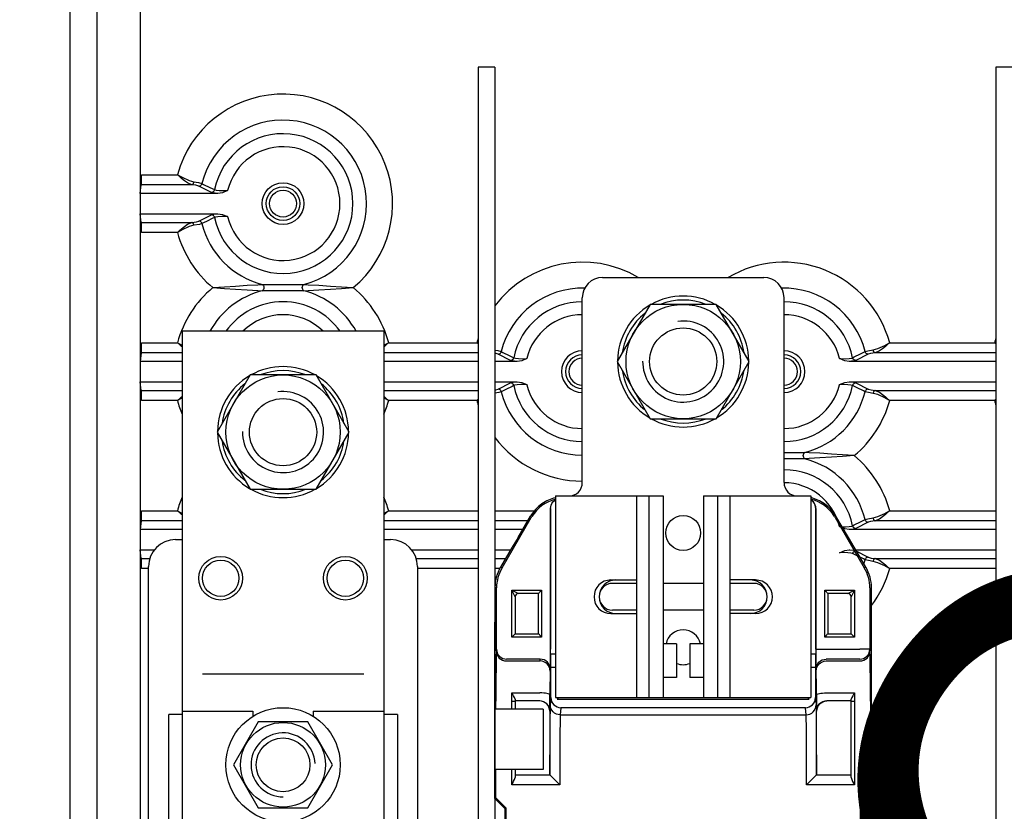
# Model space of a CAD drawing. Units: inches. Extents: x -7 to 159, y 3 to 177.
# Drawn here: x -7 to 29, y 87 to 116 of the extents above; entities that cross this region are included whole.
import ezdxf

# ---------------------------------------------------------------- set-up
doc = ezdxf.new("R2010")
doc.units = ezdxf.units.IN
doc.header["$MEASUREMENT"] = 0
doc.layers.add('COTES', color=2, linetype='Continuous')
doc.layers.add('DIBUIX', color=7, linetype='Continuous')

# ---------------------------------------------------------------- blocks, each defined once
blk = doc.blocks.new('ALZADO')
at = {"layer": 'DIBUIX', "linetype": 'Continuous'}
for p, q in [((-5.61357, 141.72603), (-5.61357, 9.09613)), ((-4.61798, 141.72603), (-4.61798, 19.54987)), ((-3.03941, 125.50591), (-3.03941, 36.79867))]:
    blk.add_line(p, q, dxfattribs=at)
at = {"layer": 'DIBUIX'}
for p, q in [((9.93959, 113.92443), (9.32466, 113.92443)), ((28.87942, 113.92443), (28.26449, 113.92443)), ((-2.98789, 109.99036), (-1.67298, 109.99036)), ((-3.03941, 109.30152), (-2.99355, 109.62415)), ((-1.14712, 109.62415), (-2.99355, 109.62415)), ((-0.43205, 109.34422), (-0.89083, 109.57233)), ((-0.1898, 109.30152), (-3.03941, 109.30152)), ((-3.03941, 109.30152), (-3.03941, 108.5636)), ((-3.03941, 108.5636), (-0.1898, 108.5636)), ((-2.99355, 108.24096), (-3.03941, 108.5636)), ((-0.89083, 108.29279), (-0.43205, 108.5209)), ((-2.99355, 108.24096), (-1.14712, 108.24096)), ((-1.67298, 107.87475), (-2.98789, 107.87475)), ((13.87406, 106.22687), (19.77739, 106.22687)), ((13.13615, 98.72472), (13.13615, 105.48895)), ((20.5153, 98.72472), (20.5153, 105.48895)), ((-1.49918, 104.25909), (-1.49918, 81.13774)), ((5.87998, 104.25909), (-1.49918, 104.25909)), ((5.87998, 104.25909), (5.87998, 81.13774)), ((-2.98789, 103.84106), (-1.67298, 103.84106)), ((6.05378, 103.84106), (9.27277, 103.84106)), ((24.37868, 103.84106), (28.2126, 103.84106)), ((-2.99355, 103.47486), (-3.03941, 103.15222)), ((-1.49918, 103.47486), (-2.99355, 103.47486)), ((9.32435, 103.47486), (5.87998, 103.47486)), ((10.5137, 103.19492), (10.05492, 103.42303)), ((23.59653, 103.42303), (23.13775, 103.19492)), ((28.26419, 103.47486), (23.85282, 103.47486)), ((-3.03941, 103.15222), (-3.03941, 102.4143)), ((-1.49918, 103.15222), (-3.03941, 103.15222)), ((9.32434, 103.15222), (5.87998, 103.15222)), ((10.75595, 103.15222), (9.93927, 103.15222)), ((28.26418, 103.15222), (22.8955, 103.15222)), ((-2.99355, 102.09167), (-3.03941, 102.4143)), ((-3.03941, 102.4143), (-1.49918, 102.4143)), ((5.87998, 102.4143), (9.32432, 102.4143)), ((9.93925, 102.4143), (10.75595, 102.4143)), ((10.05492, 102.14349), (10.5137, 102.3716)), ((22.8955, 102.4143), (28.26416, 102.4143)), ((23.13775, 102.3716), (23.59653, 102.14349)), ((-2.99355, 102.09167), (-1.49918, 102.09167)), ((5.87998, 102.09167), (9.32431, 102.09167)), ((23.85282, 102.09167), (28.26415, 102.09167)), ((-1.67298, 101.72546), (-2.98789, 101.72546)), ((9.27277, 101.72546), (6.05378, 101.72546)), ((28.2126, 101.72546), (24.37868, 101.72546)), ((12.15226, 98.23278), (12.15226, 90.85362)), ((12.15226, 98.23278), (16.08781, 98.23278)), ((15.1222, 98.23278), (15.1222, 90.85362)), ((15.56805, 98.23278), (15.56805, 90.85362)), ((16.08781, 98.23278), (16.08781, 90.85362)), ((17.56364, 98.23278), (21.49919, 98.23278)), ((17.56364, 98.23278), (17.56364, 90.85362)), ((17.56364, 98.23278), (17.56364, 90.85362)), ((18.0834, 98.23278), (18.0834, 90.85362)), ((18.52925, 98.23278), (18.52925, 90.85362)), ((21.49919, 98.23278), (21.49919, 90.85362)), ((-2.98789, 97.69177), (-1.67298, 97.69177)), ((6.05378, 97.69177), (9.32419, 97.69177)), ((9.93912, 97.69177), (11.3832, 97.69177)), ((11.97388, 97.77729), (11.97388, 92.62913)), ((11.97823, 97.77329), (11.97388, 97.77729)), ((11.97823, 92.45244), (11.97823, 97.77329)), ((21.67757, 97.77729), (21.67322, 97.77329)), ((21.67322, 97.77329), (21.67322, 92.45244)), ((21.67757, 92.62913), (21.67757, 97.77729)), ((24.37868, 97.69177), (28.26402, 97.69177)), ((-2.99355, 97.32556), (-3.03941, 97.00292)), ((-1.49918, 97.32556), (-2.99355, 97.32556)), ((9.32418, 97.32556), (5.87998, 97.32556)), ((11.14315, 97.32556), (9.93911, 97.32556)), ((10.20075, 95.6092), (11.26837, 97.4394)), ((10.78464, 96.71711), (11.23967, 97.48936)), ((11.26837, 97.4394), (11.23967, 97.48936)), ((22.41178, 97.48936), (22.38308, 97.4394)), ((22.38308, 97.4394), (23.4507, 95.6092)), ((22.86681, 96.71711), (22.41178, 97.48936)), ((23.59653, 97.27373), (23.13775, 97.04562)), ((28.26401, 97.32556), (23.85282, 97.32556)), ((-3.03941, 97.00292), (-3.03941, 96.26501)), ((-1.49918, 97.00292), (-3.03941, 97.00292)), ((9.32417, 97.00292), (5.87998, 97.00292)), ((10.95305, 97.00292), (9.9391, 97.00292)), ((28.264, 97.00292), (22.8955, 97.00292)), ((-1.74515, 96.63396), (-1.49918, 96.63396)), ((5.87998, 96.63396), (6.12595, 96.63396)), ((-2.99355, 95.94237), (-3.03941, 96.26501)), ((-3.03941, 96.26501), (-2.5132, 96.26501)), ((6.894, 96.26501), (9.32414, 96.26501)), ((9.93907, 96.26501), (10.51852, 96.26501)), ((23.13293, 96.26501), (28.26398, 96.26501)), ((23.13775, 96.2223), (23.59653, 95.99419)), ((-2.99355, 95.94237), (-2.68462, 95.94237)), ((7.06542, 95.94237), (9.32414, 95.94237)), ((9.93907, 95.94237), (10.32887, 95.94237)), ((23.85282, 95.94237), (28.26397, 95.94237)), ((-2.72904, 95.57616), (-2.98789, 95.57616)), ((-2.72904, 81.13774), (-2.72904, 95.65008)), ((7.10984, 95.65008), (7.10984, 81.13774)), ((9.32412, 95.57616), (7.10984, 95.57616)), ((10.11507, 95.57616), (9.93905, 95.57616)), ((10.14248, 95.62495), (10.20075, 95.6092)), ((23.4507, 95.6092), (23.50897, 95.62495)), ((28.26396, 95.57616), (24.37868, 95.57616)), ((14.17907, 95.15813), (15.1222, 95.15813)), ((19.47238, 95.15813), (18.52925, 95.15813)), ((9.99972, 94.8656), (9.93966, 94.88183)), ((9.99972, 92.62913), (9.99972, 94.8656)), ((10.55709, 93.06737), (10.55709, 94.78917)), ((10.55709, 94.78917), (11.60493, 94.78917)), ((10.55709, 94.78917), (10.80307, 94.66619)), ((10.68008, 94.5432), (10.55709, 94.78917)), ((11.60493, 94.78917), (11.64647, 94.78917)), ((11.60493, 94.78917), (11.60493, 94.74049)), ((11.64647, 94.78917), (11.64647, 93.06737)), ((15.1222, 95.03515), (14.24302, 95.03515)), ((17.56364, 95.03515), (16.08781, 95.03515)), ((19.40843, 95.03515), (18.52925, 95.03515)), ((22.00498, 93.06737), (22.00498, 94.78917)), ((22.00498, 94.78917), (22.04652, 94.78917)), ((22.04652, 94.78917), (23.09436, 94.78917)), ((22.04652, 94.78917), (22.04652, 94.74049)), ((22.84838, 94.66619), (23.09436, 94.78917)), ((23.09436, 94.78917), (22.97137, 94.5432)), ((23.09436, 94.78917), (23.09436, 93.06737)), ((23.65173, 94.8656), (23.65173, 92.62913)), ((10.68006, 94.5432), (10.68006, 93.19036)), ((10.68006, 94.5432), (10.68008, 94.5432)), ((11.53733, 94.66619), (10.80307, 94.66619)), ((11.53733, 93.19032), (11.53733, 94.66623)), ((22.11412, 94.66623), (22.11412, 93.19032)), ((22.84838, 94.66619), (22.11412, 94.66619)), ((22.97137, 94.5432), (22.97139, 94.5432)), ((22.97139, 93.19036), (22.97139, 94.5432)), ((15.1222, 94.05126), (14.24302, 94.05126)), ((17.56364, 94.05126), (16.08781, 94.05126)), ((19.40843, 94.05126), (18.52925, 94.05126)), ((14.17907, 93.92827), (15.1222, 93.92827)), ((19.47238, 93.92827), (18.52925, 93.92827)), ((9.93851, 87.16405), (9.93851, 93.61866)), ((23.71294, 87.16405), (23.71294, 93.61866)), ((10.68008, 93.19036), (10.55709, 93.06737)), ((11.60493, 93.06737), (10.55709, 93.06737)), ((10.68006, 93.19036), (10.68008, 93.19036)), ((10.68008, 93.19036), (11.53733, 93.19036)), ((11.60493, 93.06737), (11.60493, 93.11606)), ((11.64647, 93.06737), (11.60493, 93.06737)), ((22.04652, 93.06737), (22.00498, 93.06737)), ((22.04652, 93.11606), (22.04652, 93.06737)), ((23.09436, 93.06737), (22.04652, 93.06737)), ((22.11412, 93.19036), (22.97137, 93.19036)), ((22.97137, 93.19036), (22.97139, 93.19036)), ((22.97137, 93.19036), (23.09436, 93.06737)), ((9.99295, 92.56127), (9.99972, 92.62913)), ((16.57975, 92.8214), (16.08781, 92.8214)), ((16.57975, 92.8214), (16.57975, 91.59154)), ((17.0717, 92.8214), (17.0717, 91.59154)), ((17.56364, 92.8214), (17.0717, 92.8214)), ((21.67757, 92.62913), (22.04652, 92.62913)), ((22.04652, 92.62913), (23.28279, 92.62913)), ((23.65173, 92.62913), (23.28279, 92.62913)), ((23.65173, 92.62913), (23.6585, 92.56127)), ((11.59905, 92.26158), (10.36866, 92.26158)), ((11.59228, 92.19371), (11.59905, 92.26158)), ((11.98249, 92.45244), (11.97823, 92.45244)), ((11.98249, 92.45244), (12.15226, 92.45244)), ((21.49919, 92.45244), (21.66896, 92.45244)), ((21.66896, 92.45244), (21.67322, 92.45244)), ((23.28279, 92.26158), (22.0524, 92.26158)), ((10.36189, 92.19371), (11.59228, 92.19371)), ((11.968, 91.89402), (11.96123, 91.82616)), ((12.15226, 91.9605), (11.98678, 91.9605)), ((11.98678, 90.85475), (11.98678, 91.9605)), ((21.66467, 91.9605), (21.49919, 91.9605)), ((21.66467, 91.9605), (21.66467, 90.85475)), ((21.69022, 91.82616), (21.68345, 91.89402)), ((22.05917, 92.19371), (23.28956, 92.19371)), ((5.14206, 91.71453), (-0.76126, 91.71453)), ((16.57975, 91.59154), (16.08781, 91.59154)), ((17.56364, 91.59154), (17.0717, 91.59154)), ((10.55344, 91.02438), (11.58367, 91.02438)), ((10.55344, 90.7235), (10.55344, 91.02438)), ((10.67643, 90.79544), (10.67643, 90.7235)), ((11.98678, 90.85475), (11.96072, 90.59349)), ((11.96072, 90.59349), (11.98678, 90.85475)), ((12.15226, 90.85362), (21.49919, 90.85362)), ((12.22145, 90.79983), (12.27585, 90.85423)), ((12.22145, 90.79983), (21.43, 90.79983)), ((12.34717, 90.85362), (21.30428, 90.85362)), ((21.43, 90.79983), (21.3756, 90.85423)), ((21.66467, 90.85475), (21.69073, 90.59349)), ((22.06778, 91.02438), (23.09801, 91.02438)), ((22.97502, 90.7235), (22.97502, 90.79544)), ((23.09801, 91.02438), (23.09801, 90.7235)), ((11.70133, 90.43412), (9.93863, 90.43412)), ((9.97825, 90.43412), (9.97825, 90.7235)), ((10.55344, 90.43412), (10.55344, 90.7235)), ((10.55344, 90.7235), (10.67643, 90.7235)), ((11.57737, 90.73064), (10.67643, 90.73064)), ((10.67643, 90.7235), (10.67643, 90.43412)), ((11.70133, 90.43412), (11.70133, 88.22037)), ((12.35548, 90.48467), (12.32967, 90.22594)), ((21.29598, 90.48467), (12.35548, 90.48467)), ((21.32178, 90.22594), (21.29598, 90.48467)), ((22.97502, 90.73064), (22.07408, 90.73064)), ((22.97502, 87.931), (22.97502, 90.7235)), ((22.97502, 90.7235), (23.09801, 90.7235)), ((23.09801, 90.7235), (23.09801, 87.65599)), ((23.6732, 90.7235), (23.6732, 87.18051)), ((-1.99112, 81.13774), (-1.99112, 90.2387)), ((-1.49918, 90.2387), (-1.99112, 90.2387)), ((-1.49918, 90.36168), (1.08353, 90.36168)), ((1.08353, 90.36168), (1.08353, 90.16763)), ((3.29727, 90.36168), (5.87998, 90.36168)), ((3.29727, 90.36168), (3.29727, 90.16763)), ((6.37192, 90.2387), (5.87998, 90.2387)), ((6.37192, 90.2387), (6.37192, 81.13774)), ((11.94494, 90.36168), (11.94494, 88.02495)), ((11.94631, 90.36168), (11.94494, 90.36168)), ((12.32967, 90.22594), (21.32178, 90.22594)), ((21.70652, 90.36168), (21.70514, 90.36168)), ((21.70652, 88.02495), (21.70652, 90.36168)), ((11.94603, 88.02493), (11.94603, 88.75572)), ((12.31497, 88.75572), (12.31497, 87.65599)), ((21.33648, 87.65599), (21.33648, 88.75572)), ((21.70542, 88.75572), (21.70542, 88.02493)), ((11.70133, 88.22037), (9.93863, 88.22037)), ((9.97825, 87.18051), (9.97825, 88.22037)), ((10.55344, 87.65599), (10.55344, 88.22037)), ((10.67643, 88.22037), (10.67643, 87.931)), ((10.67643, 88.02495), (11.946, 88.02495)), ((11.946, 88.02495), (11.94603, 88.02493)), ((11.94603, 88.02493), (12.31497, 87.65599)), ((21.33648, 87.65599), (21.70542, 88.02493)), ((21.70542, 88.02493), (21.70545, 88.02495)), ((21.70545, 88.02495), (22.97502, 88.02495)), ((12.31497, 87.65599), (10.55344, 87.65599)), ((23.09801, 87.65599), (21.33648, 87.65599)), ((9.93851, 87.16405), (9.97825, 87.18051)), ((9.93851, 87.16405), (10.30747, 86.79509)), ((10.34721, 86.81155), (9.97825, 87.18051)), ((23.6732, 87.18051), (23.30424, 86.81155)), ((23.71294, 87.16405), (23.34398, 86.79509)), ((23.71294, 87.16405), (23.6732, 87.18051)), ((10.30747, 86.79509), (10.34721, 86.81155)), ((10.30747, 86.79509), (10.30747, 82.49058)), ((10.34721, 82.50704), (10.34721, 86.81155)), ((23.30424, 86.81155), (23.30424, 82.50704)), ((23.34398, 86.79509), (23.30424, 86.81155)), ((23.34398, 86.79509), (23.34398, 82.49058))]:
    blk.add_line(p, q, dxfattribs=at)
at = {"layer": 'DIBUIX', "flags": 128}
for points in [[(9.32466, 113.92443), (9.32409, 94.46442), (9.32371, 94.04268), (9.3236, 32.74634)], [(9.93959, 113.92443), (9.93902, 94.46413), (9.93864, 94.0424), (9.93853, 32.74634)], [(28.26449, 113.92443), (28.26393, 94.46442), (28.26354, 94.04268), (28.26344, 32.74634)], [(-2.99355, 109.62415), (-2.99241, 109.63824), (-2.99133, 109.66384), (-2.99036, 109.70011), (-2.98951, 109.74588), (-2.98882, 109.79964), (-2.98831, 109.85964), (-2.988, 109.92391), (-2.98789, 109.99036)], [(-1.14712, 109.62415), (-1.299, 109.68761), (-1.41385, 109.76793), (-1.52086, 109.85564), (-1.59739, 109.92261), (-1.63493, 109.95614), (-1.65377, 109.97307), (-1.66327, 109.98162), (-1.67074, 109.98834), (-1.67298, 109.99036)], [(-1.67298, 109.99036), (-1.6702, 109.98881), (-1.64767, 109.97629), (-1.49734, 109.89441), (-1.24174, 109.77448), (-1.06797, 109.72692)], [(-1.14712, 109.62415), (-1.13369, 109.62766), (-1.12063, 109.63438), (-1.10829, 109.64416), (-1.097, 109.65671), (-1.08708, 109.67169), (-1.07879, 109.68871), (-1.07236, 109.70729), (-1.06797, 109.72692)], [(-0.89083, 109.57233), (-1.00185, 109.60361), (-1.14712, 109.62415)], [(-1.06797, 109.72692), (-0.90254, 109.70101), (-0.7755, 109.66588)], [(-0.89083, 109.57233), (-0.87141, 109.57453), (-0.8525, 109.57991), (-0.83462, 109.58835), (-0.81823, 109.5996), (-0.80377, 109.61337), (-0.79162, 109.6293), (-0.78212, 109.64696), (-0.7755, 109.66588)], [(-0.7755, 109.66588), (-0.71707, 109.63729), (-0.48258, 109.52315), (-0.31564, 109.44259)], [(-0.43205, 109.34422), (-0.41205, 109.34654), (-0.39262, 109.35225), (-0.3743, 109.36118), (-0.35761, 109.37308), (-0.34303, 109.38761), (-0.33096, 109.40436), (-0.32174, 109.42286), (-0.31564, 109.44259)], [(-0.1898, 109.30152), (-0.21495, 109.30375), (-0.35179, 109.32173), (-0.43205, 109.34422)], [(-0.31564, 109.44259), (-0.25162, 109.42365), (-0.14184, 109.41082), (0.00143, 109.40598), (0.16371, 109.41032)], [(0.16371, 109.41032), (0.16167, 109.40933), (-0.02678, 109.33016), (-0.1898, 109.30152)], [(-0.31564, 108.42252), (-0.37465, 108.39412), (-0.60973, 108.2802), (-0.7755, 108.19923)], [(-0.43205, 108.5209), (-0.39273, 108.53444), (-0.27627, 108.55478), (-0.1898, 108.5636)], [(-0.31564, 108.42252), (-0.32174, 108.44225), (-0.33096, 108.46075), (-0.34303, 108.47751), (-0.35761, 108.49204), (-0.3743, 108.50394), (-0.39262, 108.51287), (-0.41205, 108.51857), (-0.43205, 108.5209)], [(0.16371, 108.45479), (0.11733, 108.45698), (-0.05352, 108.45839), (-0.19109, 108.44997), (-0.28435, 108.4342), (-0.31564, 108.42252)], [(-0.1898, 108.5636), (-0.02678, 108.53495), (0.16167, 108.45578), (0.16371, 108.45479)], [(-2.98789, 107.87475), (-2.988, 107.9412), (-2.98831, 108.00547), (-2.98882, 108.06547), (-2.98951, 108.11923), (-2.99036, 108.165), (-2.99133, 108.20128), (-2.99241, 108.22688), (-2.99355, 108.24096)], [(-1.67298, 107.87475), (-1.67074, 107.87678), (-1.66327, 107.8835), (-1.65377, 107.89205), (-1.63493, 107.90897), (-1.59739, 107.94251), (-1.52086, 108.00948), (-1.41385, 108.09718), (-1.299, 108.17751), (-1.14712, 108.24096)], [(-1.06797, 108.13819), (-1.24174, 108.09064), (-1.49734, 107.9707), (-1.64767, 107.88883), (-1.6702, 107.8763), (-1.67298, 107.87475)], [(-1.14712, 108.24096), (-0.97198, 108.26754), (-0.89083, 108.29279)], [(-1.06797, 108.13819), (-1.07236, 108.15783), (-1.07879, 108.17641), (-1.08708, 108.19342), (-1.097, 108.20841), (-1.10829, 108.22096), (-1.12063, 108.23073), (-1.13369, 108.23746), (-1.14712, 108.24096)], [(-0.7755, 108.19923), (-0.86846, 108.17124), (-1.06797, 108.13819)], [(-0.7755, 108.19923), (-0.78212, 108.21815), (-0.79162, 108.23581), (-0.80377, 108.25174), (-0.81823, 108.26552), (-0.83462, 108.27677), (-0.8525, 108.2852), (-0.87141, 108.29059), (-0.89083, 108.29279)], [(-0.37693, 105.85791), (-0.37381, 105.85812), (0.0474, 105.88669), (0.45666, 105.91484), (0.87877, 105.94264), (1.26642, 105.96503), (1.43193, 105.97299)], [(1.43193, 105.97299), (1.45197, 105.97317), (1.62823, 105.97462), (1.82422, 105.9758), (2.08578, 105.97663), (2.34957, 105.97653), (2.39654, 105.97642), (2.67977, 105.97511), (2.94887, 105.97299)], [(1.43193, 105.97299), (1.45389, 105.95483), (1.47118, 105.92787), (1.48223, 105.89455), (1.48602, 105.85791), (1.48223, 105.82126), (1.47118, 105.78795), (1.45389, 105.76099), (1.43193, 105.74283)], [(2.94887, 105.74283), (2.9269, 105.76099), (2.90961, 105.78795), (2.89857, 105.82126), (2.89477, 105.85791), (2.89857, 105.89455), (2.90961, 105.92787), (2.9269, 105.95483), (2.94887, 105.97299)], [(2.94887, 105.97299), (3.11438, 105.96503), (3.50203, 105.94264), (3.92414, 105.91484), (4.3334, 105.88669), (4.7546, 105.85812), (4.75773, 105.85791)], [(-0.37693, 105.85791), (-0.37381, 105.8577), (0.0474, 105.82912), (0.45666, 105.80098), (0.87877, 105.77318), (1.26642, 105.75079), (1.43193, 105.74283)], [(2.94887, 105.74283), (2.67977, 105.74071), (2.39654, 105.7394), (2.0991, 105.73917), (2.08578, 105.73919), (1.82422, 105.74001), (1.62823, 105.7412), (1.45197, 105.74265), (1.43193, 105.74283)], [(2.94887, 105.74283), (3.11438, 105.75079), (3.50203, 105.77318), (3.92414, 105.80098), (4.3334, 105.82912), (4.7546, 105.8577), (4.75773, 105.85791)], [(-2.99355, 103.47486), (-2.99241, 103.48894), (-2.99133, 103.51454), (-2.99036, 103.55082), (-2.98951, 103.59658), (-2.98882, 103.65035), (-2.98831, 103.71035), (-2.988, 103.77462), (-2.98789, 103.84106)], [(-1.49918, 103.68857), (-1.52086, 103.70634), (-1.59739, 103.77331), (-1.63493, 103.80685), (-1.65377, 103.82377), (-1.66327, 103.83232), (-1.67074, 103.83904), (-1.67298, 103.84106)], [(-1.67298, 103.84106), (-1.6702, 103.83952), (-1.64767, 103.82699), (-1.49918, 103.74612)], [(6.05378, 103.84106), (6.05153, 103.83904), (6.04407, 103.83232), (6.03456, 103.82377), (6.01572, 103.80685), (5.97819, 103.77331), (5.90166, 103.70634), (5.87998, 103.68857)], [(5.87998, 103.74612), (6.02847, 103.82699), (6.051, 103.83952), (6.05378, 103.84106)], [(9.32436, 103.79475), (9.31082, 103.80685), (9.29198, 103.82377), (9.28248, 103.83232), (9.27501, 103.83904), (9.27277, 103.84106)], [(9.27277, 103.84106), (9.27555, 103.83952), (9.29808, 103.82699), (9.32436, 103.81268)], [(23.77367, 103.57763), (23.94744, 103.62518), (24.20304, 103.74511), (24.35337, 103.82699), (24.3759, 103.83952), (24.37868, 103.84106)], [(24.37868, 103.84106), (24.37644, 103.83904), (24.36897, 103.83232), (24.35947, 103.82377), (24.34063, 103.80685), (24.3031, 103.77331), (24.22656, 103.70634), (24.11955, 103.61863), (24.0047, 103.53831), (23.85282, 103.47486)], [(28.2642, 103.79475), (28.25066, 103.80685), (28.23182, 103.82377), (28.22231, 103.83232), (28.21485, 103.83904), (28.2126, 103.84106)], [(28.2126, 103.84106), (28.21538, 103.83952), (28.23791, 103.82699), (28.2642, 103.81268)], [(10.05492, 103.42303), (9.9439, 103.45431), (9.93928, 103.45497)], [(9.93929, 103.56799), (10.0432, 103.55171), (10.17024, 103.51659)], [(10.05492, 103.42303), (10.07434, 103.42523), (10.09325, 103.43062), (10.11113, 103.43905), (10.12752, 103.4503), (10.14198, 103.46408), (10.15412, 103.48001), (10.16363, 103.49766), (10.17024, 103.51659)], [(10.17024, 103.51659), (10.22868, 103.48799), (10.46316, 103.37386), (10.6301, 103.2933)], [(23.02135, 103.2933), (23.08035, 103.3217), (23.31543, 103.43562), (23.48121, 103.51659)], [(23.48121, 103.51659), (23.57416, 103.54458), (23.77367, 103.57763)], [(23.59653, 103.42303), (23.57711, 103.42523), (23.5582, 103.43062), (23.54032, 103.43905), (23.52393, 103.4503), (23.50947, 103.46408), (23.49733, 103.48001), (23.48782, 103.49766), (23.48121, 103.51659)], [(23.85282, 103.47486), (23.67768, 103.44828), (23.59653, 103.42303)], [(23.85282, 103.47486), (23.8394, 103.47836), (23.82633, 103.48509), (23.81399, 103.49486), (23.8027, 103.50741), (23.79278, 103.5224), (23.78449, 103.53941), (23.77807, 103.55799), (23.77367, 103.57763)], [(10.5137, 103.19492), (10.53369, 103.19725), (10.55313, 103.20295), (10.57145, 103.21188), (10.58813, 103.22378), (10.60272, 103.23831), (10.61479, 103.25507), (10.62401, 103.27357), (10.6301, 103.2933)], [(10.75595, 103.15222), (10.7308, 103.15445), (10.59396, 103.17243), (10.5137, 103.19492)], [(10.6301, 103.2933), (10.69412, 103.27436), (10.80391, 103.26153), (10.94718, 103.25668), (11.10946, 103.26103)], [(11.10946, 103.26103), (11.10741, 103.26004), (10.91897, 103.18087), (10.75595, 103.15222)], [(22.54199, 103.26103), (22.58837, 103.25884), (22.75922, 103.25742), (22.89679, 103.26585), (22.99005, 103.28162), (23.02135, 103.2933)], [(22.8955, 103.15222), (22.73248, 103.18087), (22.54404, 103.26004), (22.54199, 103.26103)], [(23.13775, 103.19492), (23.09843, 103.18138), (22.98197, 103.16104), (22.8955, 103.15222)], [(23.13775, 103.19492), (23.11776, 103.19725), (23.09832, 103.20295), (23.08, 103.21188), (23.06332, 103.22378), (23.04873, 103.23831), (23.03666, 103.25507), (23.02744, 103.27357), (23.02135, 103.2933)], [(10.5137, 102.3716), (10.55302, 102.38515), (10.66948, 102.40548), (10.75595, 102.4143)], [(10.6301, 102.27322), (10.62401, 102.29295), (10.61479, 102.31146), (10.60272, 102.32821), (10.58813, 102.34274), (10.57145, 102.35464), (10.55313, 102.36357), (10.53369, 102.36928), (10.5137, 102.3716)], [(11.10946, 102.30549), (11.06308, 102.30768), (10.89223, 102.3091), (10.75466, 102.30067), (10.6614, 102.2849), (10.6301, 102.27322)], [(10.75595, 102.4143), (10.91897, 102.38566), (11.10741, 102.30648), (11.10946, 102.30549)], [(22.54199, 102.30549), (22.54404, 102.30648), (22.73248, 102.38566), (22.8955, 102.4143)], [(23.02135, 102.27322), (22.95733, 102.29216), (22.84754, 102.305), (22.70427, 102.30984), (22.54199, 102.30549)], [(22.8955, 102.4143), (22.92065, 102.41207), (23.05749, 102.39409), (23.13775, 102.3716)], [(23.13775, 102.3716), (23.11776, 102.36928), (23.09832, 102.36357), (23.08, 102.35464), (23.06332, 102.34274), (23.04873, 102.32821), (23.03666, 102.31146), (23.02744, 102.29295), (23.02135, 102.27322)], [(-2.98789, 101.72546), (-2.988, 101.7919), (-2.98831, 101.85618), (-2.98882, 101.91617), (-2.98951, 101.96994), (-2.99036, 102.0157), (-2.99133, 102.05198), (-2.99241, 102.07758), (-2.99355, 102.09167)], [(9.93924, 102.11301), (9.97377, 102.11825), (10.05492, 102.14349)], [(10.17024, 102.04994), (10.07729, 102.02194), (9.93924, 101.99907)], [(10.17024, 102.04994), (10.16363, 102.06886), (10.15412, 102.08652), (10.14198, 102.10244), (10.12752, 102.11622), (10.11113, 102.12747), (10.09325, 102.1359), (10.07434, 102.14129), (10.05492, 102.14349)], [(10.6301, 102.27322), (10.5711, 102.24483), (10.33602, 102.1309), (10.17024, 102.04994)], [(23.48121, 102.04994), (23.42277, 102.07853), (23.18829, 102.19266), (23.02135, 102.27322)], [(23.59653, 102.14349), (23.57711, 102.14129), (23.5582, 102.1359), (23.54032, 102.12747), (23.52393, 102.11622), (23.50947, 102.10244), (23.49733, 102.08652), (23.48782, 102.06886), (23.48121, 102.04994)], [(23.77367, 101.98889), (23.60825, 102.01481), (23.48121, 102.04994)], [(23.59653, 102.14349), (23.70755, 102.11221), (23.85282, 102.09167)], [(23.85282, 102.09167), (23.8394, 102.08816), (23.82633, 102.08143), (23.81399, 102.07166), (23.8027, 102.05911), (23.79278, 102.04413), (23.78449, 102.02711), (23.77807, 102.00853), (23.77367, 101.98889)], [(24.37868, 101.72546), (24.3759, 101.72701), (24.35337, 101.73953), (24.20304, 101.82141), (23.94744, 101.94134), (23.77367, 101.98889)], [(23.85282, 102.09167), (24.0047, 102.02821), (24.11955, 101.94789), (24.22656, 101.86018), (24.3031, 101.79321), (24.34063, 101.75968), (24.35947, 101.74275), (24.36897, 101.7342), (24.37644, 101.72748), (24.37868, 101.72546)], [(-1.67298, 101.72546), (-1.67074, 101.72748), (-1.66327, 101.7342), (-1.65377, 101.74275), (-1.63493, 101.75968), (-1.59739, 101.79321), (-1.52086, 101.86018), (-1.49918, 101.87795)], [(-1.49918, 101.8204), (-1.64767, 101.73953), (-1.6702, 101.72701), (-1.67298, 101.72546)], [(5.87998, 101.87795), (5.90166, 101.86018), (5.97819, 101.79321), (6.01572, 101.75968), (6.03456, 101.74275), (6.04407, 101.7342), (6.05153, 101.72748), (6.05378, 101.72546)], [(6.05378, 101.72546), (6.051, 101.72701), (6.02847, 101.73953), (5.87998, 101.8204)], [(9.27277, 101.72546), (9.27501, 101.72748), (9.28248, 101.7342), (9.29198, 101.74275), (9.31082, 101.75968), (9.3243, 101.77172)], [(9.3243, 101.75381), (9.29808, 101.73953), (9.27555, 101.72701), (9.27277, 101.72546)], [(28.2126, 101.72546), (28.21485, 101.72748), (28.22231, 101.7342), (28.23182, 101.74275), (28.25066, 101.75968), (28.26414, 101.77172)], [(28.26414, 101.75381), (28.23791, 101.73953), (28.21538, 101.72701), (28.2126, 101.72546)], [(20.5153, 99.82728), (20.6066, 99.82735), (20.61993, 99.82733), (20.88148, 99.82651), (21.07747, 99.82532), (21.25374, 99.82387), (21.27377, 99.82369)], [(21.27377, 99.59354), (21.25181, 99.61169), (21.23452, 99.63865), (21.22347, 99.67197), (21.21968, 99.70861), (21.22347, 99.74526), (21.23452, 99.77857), (21.25181, 99.80553), (21.27377, 99.82369)], [(23.08263, 99.70861), (23.07951, 99.70882), (22.6583, 99.7374), (22.24904, 99.76555), (21.82693, 99.79334), (21.43928, 99.81573), (21.27377, 99.82369)], [(21.27377, 99.59354), (21.25374, 99.59335), (21.07747, 99.5919), (20.88148, 99.59072), (20.61993, 99.58989), (20.5153, 99.58993)], [(23.08263, 99.70861), (23.07951, 99.7084), (22.6583, 99.67983), (22.24904, 99.65168), (21.82693, 99.62388), (21.43928, 99.60149), (21.27377, 99.59354)], [(11.97388, 97.77729), (11.9794, 97.84087), (11.99579, 97.90254), (12.02257, 97.96046), (12.05893, 98.01291), (12.10377, 98.05831), (12.15226, 98.0928)], [(11.97823, 97.77329), (11.98376, 97.83694), (12.0002, 97.89868), (12.02704, 97.95666), (12.06348, 98.00915), (12.10842, 98.05456), (12.15226, 98.08566)], [(21.67757, 97.77729), (21.67205, 97.84087), (21.65566, 97.90254), (21.62888, 97.96046), (21.59253, 98.01291), (21.54768, 98.05831), (21.49919, 98.0928)], [(21.67322, 97.77329), (21.66769, 97.83694), (21.65125, 97.89868), (21.62441, 97.95666), (21.58798, 98.00915), (21.54303, 98.05456), (21.49919, 98.08566)], [(-2.99355, 97.32556), (-2.99241, 97.33964), (-2.99133, 97.36524), (-2.99036, 97.40152), (-2.98951, 97.44729), (-2.98882, 97.50105), (-2.98831, 97.56105), (-2.988, 97.62532), (-2.98789, 97.69177)], [(-1.67298, 97.69177), (-1.6702, 97.69022), (-1.64767, 97.67769), (-1.49918, 97.59682)], [(-1.49918, 97.53928), (-1.52086, 97.55704), (-1.59739, 97.62401), (-1.63493, 97.65755), (-1.65377, 97.67447), (-1.66327, 97.68302), (-1.67074, 97.68974), (-1.67298, 97.69177)], [(5.87998, 97.59682), (6.02847, 97.67769), (6.051, 97.69022), (6.05378, 97.69177)], [(6.05378, 97.69177), (6.05153, 97.68974), (6.04407, 97.68302), (6.03456, 97.67447), (6.01572, 97.65755), (5.97819, 97.62401), (5.90166, 97.55704), (5.87998, 97.53928)], [(23.77367, 97.42833), (23.94744, 97.47589), (24.20304, 97.59582), (24.35337, 97.67769), (24.3759, 97.69022), (24.37868, 97.69177)], [(24.37868, 97.69177), (24.37644, 97.68974), (24.36897, 97.68302), (24.35947, 97.67447), (24.34063, 97.65755), (24.3031, 97.62401), (24.22656, 97.55704), (24.11955, 97.46934), (24.0047, 97.38902), (23.85282, 97.32556)], [(11.26837, 97.4394), (11.28013, 97.45921), (11.29221, 97.47884)], [(22.35924, 97.47884), (22.37132, 97.45921), (22.38308, 97.4394)], [(23.02135, 97.144), (23.08035, 97.1724), (23.31543, 97.28632), (23.48121, 97.36729)], [(23.48121, 97.36729), (23.57416, 97.39528), (23.77367, 97.42833)], [(23.48121, 97.36729), (23.48782, 97.34837), (23.49733, 97.33071), (23.50947, 97.31478), (23.52393, 97.30101), (23.54032, 97.28975), (23.5582, 97.28132), (23.57711, 97.27593), (23.59653, 97.27373)], [(23.85282, 97.32556), (23.67768, 97.29898), (23.59653, 97.27373)], [(23.77367, 97.42833), (23.77807, 97.40869), (23.78449, 97.39011), (23.79278, 97.3731), (23.8027, 97.35811), (23.81399, 97.34556), (23.82633, 97.33579), (23.8394, 97.32906), (23.85282, 97.32556)], [(22.54199, 97.11173), (22.58837, 97.10954), (22.75922, 97.10813), (22.89679, 97.11655), (22.99005, 97.13232), (23.02135, 97.144)], [(22.8955, 97.00292), (22.73248, 97.03157), (22.54404, 97.11074), (22.54199, 97.11173)], [(23.13775, 97.04562), (23.09843, 97.03208), (22.98197, 97.01174), (22.8955, 97.00292)], [(23.02135, 97.144), (23.02744, 97.12427), (23.03666, 97.10577), (23.04873, 97.08901), (23.06332, 97.07448), (23.08, 97.06259), (23.09832, 97.05366), (23.11776, 97.04795), (23.13775, 97.04562)], [(10.78464, 96.71711), (10.57686, 96.36422), (10.3625, 95.99965), (10.14248, 95.62495)], [(23.50897, 95.62495), (23.28895, 95.99965), (23.07459, 96.36422), (22.86681, 96.71711)], [(22.54199, 96.1562), (22.54404, 96.15719), (22.73248, 96.23636), (22.8955, 96.26501)], [(23.02135, 96.12393), (22.95733, 96.14287), (22.84754, 96.1557), (22.70427, 96.16055), (22.54199, 96.1562)], [(22.8955, 96.26501), (22.92065, 96.26277), (23.05749, 96.24479), (23.13775, 96.2223)], [(23.13775, 96.2223), (23.11776, 96.21998), (23.09832, 96.21427), (23.08, 96.20534), (23.06332, 96.19344), (23.04873, 96.17891), (23.03666, 96.16216), (23.02744, 96.14366), (23.02135, 96.12393)], [(-2.98789, 95.57616), (-2.988, 95.64261), (-2.98831, 95.70688), (-2.98882, 95.76688), (-2.98951, 95.82064), (-2.99036, 95.86641), (-2.99133, 95.90268), (-2.99241, 95.92828), (-2.99355, 95.94237)], [(23.48121, 95.90064), (23.42277, 95.92924), (23.18829, 96.04337), (23.02135, 96.12393)], [(23.59653, 95.99419), (23.57711, 95.99199), (23.5582, 95.98661), (23.54032, 95.97817), (23.52393, 95.96692), (23.50947, 95.95315), (23.49733, 95.93722), (23.48782, 95.91956), (23.48121, 95.90064)], [(23.77367, 95.8396), (23.60825, 95.86552), (23.48121, 95.90064)], [(23.59653, 95.99419), (23.70755, 95.96291), (23.85282, 95.94237)], [(23.85282, 95.94237), (23.8394, 95.93887), (23.82633, 95.93214), (23.81399, 95.92236), (23.8027, 95.90981), (23.79278, 95.89483), (23.78449, 95.87781), (23.77807, 95.85924), (23.77367, 95.8396)], [(24.37868, 95.57616), (24.3759, 95.57771), (24.35337, 95.59023), (24.20304, 95.67211), (23.94744, 95.79204), (23.77367, 95.8396)], [(23.85282, 95.94237), (24.0047, 95.87891), (24.11955, 95.79859), (24.22656, 95.71088), (24.3031, 95.64391), (24.34063, 95.61038), (24.35947, 95.59346), (24.36897, 95.5849), (24.37644, 95.57818), (24.37868, 95.57616)], [(11.64647, 94.78917), (11.64575, 94.78834), (11.60493, 94.74049)], [(22.00498, 94.78917), (22.0057, 94.78834), (22.04652, 94.74049)], [(23.71294, 93.61866), (23.71281, 94.0424), (23.71243, 94.46413), (23.71179, 94.88183)], [(11.60493, 93.11606), (11.64575, 93.0682), (11.64647, 93.06737)], [(22.00498, 93.06737), (22.0057, 93.0682), (22.04652, 93.11606)], [(9.99295, 92.56127), (10.00009, 92.48959), (10.02111, 92.42067), (10.05522, 92.35715), (10.10111, 92.30146), (10.15701, 92.25575), (10.22077, 92.22177), (10.28995, 92.20082), (10.36189, 92.19371)], [(9.99972, 92.62913), (10.00685, 92.55746), (10.02788, 92.48854), (10.06199, 92.42502), (10.10788, 92.36933), (10.16377, 92.32362), (10.22754, 92.28964), (10.29672, 92.26869), (10.36866, 92.26158)], [(23.28279, 92.26158), (23.35473, 92.26869), (23.42391, 92.28964), (23.48768, 92.32362), (23.54357, 92.36933), (23.58946, 92.42502), (23.62357, 92.48854), (23.6446, 92.55746), (23.65173, 92.62913)], [(23.28956, 92.19371), (23.3615, 92.20082), (23.43068, 92.22177), (23.49445, 92.25575), (23.55034, 92.30146), (23.59623, 92.35715), (23.63034, 92.42067), (23.65137, 92.48959), (23.6585, 92.56127)], [(11.968, 91.89402), (11.96086, 91.9657), (11.93983, 92.03462), (11.90572, 92.09814), (11.85984, 92.15382), (11.80394, 92.19954), (11.74018, 92.23352), (11.671, 92.25447), (11.59905, 92.26158)], [(21.68345, 91.89402), (21.69059, 91.9657), (21.71162, 92.03462), (21.74573, 92.09814), (21.79161, 92.15382), (21.84751, 92.19954), (21.91127, 92.23352), (21.98045, 92.25447), (22.0524, 92.26158)], [(11.96123, 91.82616), (11.95409, 91.89783), (11.93306, 91.96675), (11.89895, 92.03027), (11.85307, 92.08596), (11.79717, 92.13167), (11.73341, 92.16565), (11.66423, 92.1866), (11.59228, 92.19371)], [(21.69022, 91.82616), (21.69736, 91.89783), (21.71839, 91.96675), (21.7525, 92.03027), (21.79838, 92.08596), (21.85428, 92.13167), (21.91804, 92.16565), (21.98722, 92.1866), (22.05917, 92.19371)], [(11.95261, 90.94916), (11.94499, 90.96375), (11.92363, 90.97779), (11.88935, 90.99075), (11.84345, 91.00212), (11.78767, 91.01148), (11.72414, 91.01847), (11.65526, 91.02282), (11.58367, 91.02438)], [(21.69884, 90.94916), (21.70646, 90.96375), (21.72782, 90.97779), (21.7621, 90.99075), (21.80801, 91.00212), (21.86378, 91.01148), (21.92732, 91.01847), (21.99619, 91.02282), (22.06778, 91.02438)], [(11.94631, 90.36168), (11.93922, 90.43366), (11.91823, 90.50288), (11.88413, 90.56666), (11.83825, 90.62257), (11.78234, 90.66846), (11.71855, 90.70255), (11.64934, 90.72355), (11.57737, 90.73064)], [(12.32967, 90.22594), (12.25772, 90.23305), (12.18854, 90.254), (12.12478, 90.28798), (12.06888, 90.33369), (12.023, 90.38938), (11.98889, 90.4529), (11.96786, 90.52182), (11.96072, 90.59349)], [(21.32178, 90.22594), (21.39373, 90.23305), (21.46291, 90.254), (21.52667, 90.28798), (21.58257, 90.33369), (21.62845, 90.38938), (21.66256, 90.4529), (21.68359, 90.52182), (21.69073, 90.59349)], [(21.70514, 90.36168), (21.71223, 90.43366), (21.73323, 90.50288), (21.76732, 90.56666), (21.8132, 90.62257), (21.86911, 90.66846), (21.9329, 90.70255), (22.00211, 90.72355), (22.07408, 90.73064)]]:
    blk.add_lwpolyline(points, dxfattribs=at)
at = {"layer": 'DIBUIX'}
for points in [[(15.61862, 105.24298), (14.41152, 103.15222), (15.61862, 101.06146), (18.03283, 101.06146), (19.23993, 103.15222), (18.03283, 105.24298)], [(0.9833, 102.66027), (-0.2238, 100.56951), (0.9833, 98.47875), (3.3975, 98.47875), (4.6046, 100.56951), (3.3975, 102.66027)], [(0.37975, 88.39391), (1.28507, 86.82584), (3.09573, 86.82584), (4.00105, 88.39391), (3.09573, 89.96198), (1.28507, 89.96198)]]:
    blk.add_lwpolyline(points, close=True, dxfattribs=at)
for centre, radius in [((2.1904, 108.93256), 0.76251), ((2.1904, 108.93256), 0.61493), ((2.1904, 108.93256), 0.49194), ((16.82573, 103.15222), 2.09076), ((16.82573, 103.15222), 1.22986), ((2.1904, 100.56951), 2.09076), ((2.1904, 100.56951), 1.22986), ((16.82573, 96.87994), 0.63953), ((16.82573, 96.87994), 0.63953), ((-0.08894, 95.22373), 0.79941), ((-0.08894, 95.22373), 0.66517), ((4.46974, 95.22373), 0.79941), ((4.46974, 95.22373), 0.66517), ((2.1904, 88.39391), 2.09076), ((2.1904, 88.39391), 1.55021), ((2.1904, 88.39391), 0.98389)]:
    blk.add_circle(centre, radius, dxfattribs=at)
for centre, radius, start, end in [((2.1904, 108.93256), 4.00558, 309.86188, 164.687562), ((2.1904, 108.93256), 3.05522, 284.374201, 166.112051), ((2.1904, 108.93256), 2.55742, 191.503877, 168.496123), ((2.1904, 108.93256), 2.08224, 193.264617, 166.735383), ((2.1904, 108.93256), 3.05522, 193.887949, 255.625799), ((2.1904, 108.93256), 4.00558, 195.312438, 230.13812), ((13.13615, 102.78326), 4.00558, 59.283225, 142.948147), ((20.5153, 102.78326), 4.00558, 15.312438, 120.716775), ((13.87406, 105.48895), 0.73792, 90, 180), ((19.77739, 105.48895), 0.73792, 0, 90), ((2.1904, 102.78326), 4.00558, 129.86188, 164.687562), ((2.1904, 102.78326), 3.05522, 104.374201, 151.115005), ((2.1904, 102.78326), 3.05522, 28.884995, 75.625799), ((2.1904, 102.78326), 4.00558, 15.312438, 50.13812), ((13.13615, 102.78326), 3.05522, 88.361491, 166.112051), ((16.82573, 103.15222), 2.39823, 60.66789, 119.33211), ((20.5153, 102.78326), 3.05522, 13.887949, 91.638509), ((2.1904, 102.78326), 2.55742, 35.245326, 144.754674), ((13.13615, 102.78326), 2.55742, 90, 168.496123), ((16.82573, 103.15222), 2.39823, 120.66789, 179.33211), ((16.82573, 103.15222), 2.25159, 68.213211, 111.786789), ((16.82573, 103.15222), 2.39823, 0.66789, 59.33211), ((20.5153, 102.78326), 2.55742, 11.503877, 90), ((2.1904, 102.78326), 2.08224, 45.135087, 134.864913), ((13.13615, 102.78326), 2.08224, 90, 166.735383), ((16.82573, 103.15222), 2.25159, 128.213211, 171.786789), ((16.82573, 103.15222), 2.25159, 8.213211, 51.786789), ((20.5153, 102.78326), 2.08224, 13.264617, 90), ((16.82573, 103.15222), 1.48332, 179.225135, 97.597138), ((13.13615, 102.78326), 4.00558, 162.104296, 164.687562), ((32.07598, 102.78326), 4.00558, 162.104296, 164.687562), ((13.13615, 102.78326), 0.76251, 90, 270), ((13.13615, 102.78326), 0.61493, 90, 270), ((20.5153, 102.78326), 0.76251, 270, 90), ((20.5153, 102.78326), 0.61493, 270, 90), ((13.13615, 102.78326), 0.49194, 90, 270), ((16.82573, 103.15222), 2.39823, 180.66789, 239.33211), ((16.82573, 103.15222), 2.39823, 300.66789, 359.33211), ((20.5153, 102.78326), 0.49194, 270, 90), ((2.1904, 100.56951), 2.39823, 60.66789, 119.33211), ((2.1904, 100.56951), 2.25159, 68.213211, 111.786789), ((16.82573, 103.15222), 2.25159, 188.213211, 231.786789), ((16.82573, 103.15222), 2.25159, 308.213211, 351.786789), ((2.1904, 100.56951), 2.39823, 120.66789, 179.33211), ((2.1904, 100.56951), 2.25159, 128.213211, 171.786789), ((2.1904, 100.56951), 2.39823, 0.66789, 59.33211), ((2.1904, 100.56951), 2.25159, 8.213211, 51.786789), ((13.13615, 102.78326), 2.08224, 193.264617, 270), ((20.5153, 102.78326), 2.08224, 270, 346.735383), ((2.1904, 100.56951), 1.48332, 179.225135, 97.597138), ((13.13615, 102.78326), 3.05522, 193.887949, 270), ((13.13615, 102.78326), 2.55742, 191.503877, 270), ((20.5153, 102.78326), 2.55742, 270, 348.496123), ((20.5153, 102.78326), 3.05522, 284.374201, 346.112051), ((2.1904, 102.78326), 4.00558, 195.312438, 202.911086), ((2.1904, 102.78326), 4.00558, 337.088914, 344.687562), ((13.13615, 102.78326), 4.00558, 195.312438, 197.892384), ((20.5153, 102.78326), 4.00558, 309.86188, 344.687562), ((32.07598, 102.78326), 4.00558, 195.312438, 197.892384), ((16.82573, 103.15222), 2.39823, 240.66789, 299.33211), ((16.82573, 103.15222), 2.25159, 248.213211, 291.786789), ((2.1904, 100.56951), 2.39823, 180.66789, 239.33211), ((2.1904, 100.56951), 2.39823, 300.66789, 359.33211), ((2.1904, 100.56951), 2.25159, 188.213211, 231.786789), ((2.1904, 100.56951), 2.25159, 308.213211, 351.786789), ((13.13615, 102.78326), 4.00558, 217.048532, 270), ((20.5153, 96.63396), 3.05522, 13.887949, 75.625799), ((20.5153, 96.63396), 4.00558, 15.312438, 50.13812), ((20.5153, 96.63396), 2.55742, 11.503877, 90), ((12.6442, 98.72472), 0.49194, 270, 0), ((21.00725, 98.72472), 0.49194, 180, 270), ((20.5153, 96.63396), 2.08224, 13.264617, 89.997968), ((2.1904, 100.56951), 2.39823, 240.66789, 299.33211), ((2.1904, 100.56951), 2.25159, 248.213211, 291.786789), ((2.1904, 96.63396), 4.00558, 157.088914, 164.687562), ((2.1904, 96.63396), 4.00558, 15.312438, 22.911086), ((12.50724, 96.73365), 1.42534, 104.421103, 148.478797), ((12.4864, 96.78818), 1.42231, 103.587331, 125.507081), ((21.16731, 96.79549), 1.41505, 54.395454, 76.435739), ((21.14848, 96.73999), 1.41839, 31.392845, 75.684714), ((12.51277, 96.73867), 1.47795, 125.22455, 149.473814), ((21.13949, 96.73942), 1.47687, 30.517211, 54.784426), ((-1.74515, 95.65008), 0.98389, 90, 180), ((6.12595, 95.65008), 0.98389, 0, 90), ((20.5153, 96.63396), 3.05522, 343.087438, 346.112051), ((11.41356, 94.87879), 1.4739, 149.585766, 179.881623), ((11.47552, 94.86559), 1.4758, 149.743848, 180), ((22.17593, 94.86559), 1.4758, 0, 30.256152), ((22.23854, 94.87897), 1.47325, 0.111542, 30.421069), ((20.5153, 96.63396), 4.00558, 322.960758, 344.687562), ((14.17907, 94.5432), 0.61493, 90, 270), ((14.36601, 94.5432), 0.61493, 90, 270), ((19.28544, 94.5432), 0.61493, 270, 90), ((19.47238, 94.5432), 0.61493, 270, 90), ((16.02518, 90.64842), 6.02359, 137.207919, 138.163115), ((14.24302, 94.5432), 0.49194, 90, 270), ((19.40843, 94.5432), 0.49194, 270, 90), ((17.62627, 90.64842), 6.02359, 41.836885, 42.792081), ((10.80307, 94.5432), 0.12299, 90, 180), ((22.84838, 94.5432), 0.12299, 0, 90), ((16.82573, 92.69841), 0.63953, 11.087489, 168.912511), ((16.02518, 97.20812), 6.02359, 221.836885, 222.792081), ((17.62627, 97.20812), 6.02359, 317.207919, 318.163115), ((74.23524, 91.1286), 64.25826, 178.7224565, 180.3612086), ((-13.72892, 92.46709), 25.70331, 358.722456, 0.361209), ((47.38037, 92.46709), 25.70331, 179.638791, 181.277544), ((-40.58379, 91.1286), 64.25826, 359.6387914, 1.2775435), ((-2.10923, 92.08347), 14.09655, 359.500152, 1.499848), ((37.49758, 92.06832), 15.83328, 178.609834, 180.390166), ((16.82573, 92.69841), 0.63953, 247.380135, 292.619865), ((44.63972, 91.06661), 32.68731, 178.668518, 180.205885), ((-3.36181, 91.14153), 25.06138, 359.560191, 1.565406), ((10.00861, 90.58419), 0.70044, 17.553488, 38.935733), ((-5.87824, 90.84674), 17.83114, 358.441211, 0.329106), ((12.35612, 90.854), 0.36933, 179.883052, 269.900687), ((12.3468, 94.98782), 4.13419, 269.016747, 270.005152), ((21.29534, 90.854), 0.36933, 270.099313, 0.116948), ((21.30443, 95.01391), 4.16029, 269.997948, 270.980153), ((34.44407, 90.79216), 12.7462, 179.29426, 181.935422), ((23.64284, 90.58419), 0.70044, 141.064267, 162.446512), ((11.57597, 90.36167), 0.36897, 0, 90.001818), ((76.20301, 89.16082), 64.25826, 178.7224565, 180.3612086), ((22.07548, 90.36167), 0.36897, 89.998182, 180), ((57.51845, 89.03905), 45.20436, 178.495473, 180.359122), ((-15.68755, 89.12081), 37.02583, 359.435025, 1.710379), ((2.1904, 88.39391), 1.17032, 2.133323, 270.473609), ((9.38934, 88.3416), 1.351, 329.503789, 342.306526), ((23.75833, 88.1163), 0.80492, 193.309411, 214.880275), ((20.5153, 84.0894), 4.00558, 15.312438, 43.755967)]:
    blk.add_arc(centre, radius, start, end, dxfattribs=at)
at = {"layer": 'COTES', "insert": (-10.11043, 42.21511), "char_height": 19.0590415, "width": 7676.2086737, "attachment_point": 1, "rotation": 54.903898}
blk.add_mtext('{\\fArial|b0|i0|c0|p34;CAHORS}', dxfattribs=at)

msp = doc.modelspace()

# ---------------------------------------------------------------- block references
msp.add_blockref('ALZADO', (0, 0))

doc.saveas('drawing.dxf')
